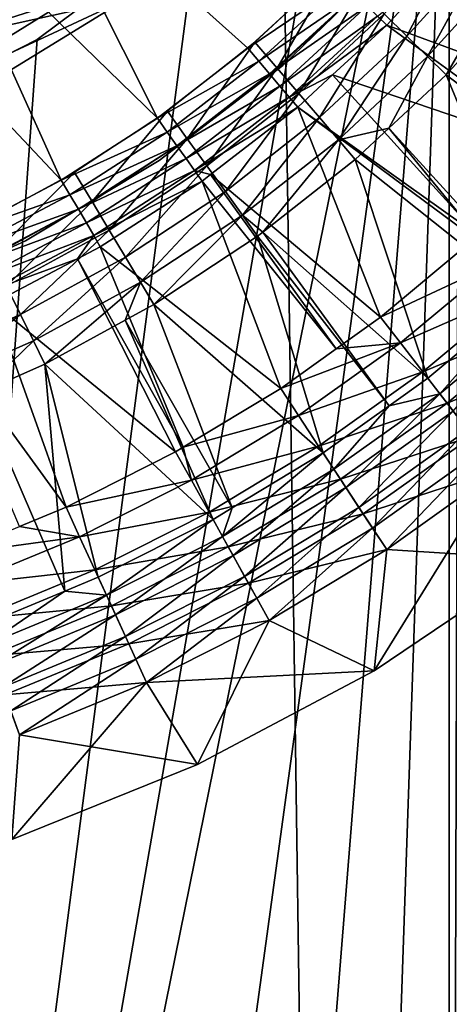
# Model space of a CAD drawing. Extents: x 0 to 600, y 0 to 1532.
# Drawn here: x 581 to 585, y 97 to 106 of the extents above; entities that cross this region are included whole.
import ezdxf

# ---------------------------------------------------------------- set-up
doc = ezdxf.new("R2010")
doc.units = 0
doc.header["$MEASUREMENT"] = 0

msp = doc.modelspace()

# ---------------------------------------------------------------- linework, layer by layer
for points in [[(563, 1.50001, 31.5), (585.000061, 1.50001, 31.5), (563, 1530.499878, 31.5)], [(563, 1530.499878, 31.5), (585.000061, 1.50001, 31.5), (585.000061, 1530.499878, 31.5)], [(585.000061, 1.50001, 30.000002), (563, 1.50001, 30.000002), (585.000061, 1530.499878, 30.000002)], [(585.000061, 1530.499878, 30.000002), (563, 1.50001, 30.000002), (563, 1530.499878, 30.000002)], [(587.222046, 1.50001, 31.684122), (587.222046, 1530.499878, 31.684122), (585.000061, 1530.499878, 31.5)], [(587.222046, 1.50001, 31.684122), (585.000061, 1530.499878, 31.5), (585.000061, 1.50001, 31.5)], [(587.468933, 1530.499878, 30.204582), (587.468933, 1.50001, 30.204582), (585.000061, 1.50001, 30.000002)], [(587.468933, 1530.499878, 30.204582), (585.000061, 1.50001, 30.000002), (585.000061, 1530.499878, 30.000002)], [(585.000061, 109.758583, 58.500004), (585.099487, 109.943062, 58.499634), (585.710266, 76.670586, 58.481304)], [(585.000061, 109.758583, 60.000004), (585.000061, 78.241409, 60.000004), (585.097656, 109.939606, 59.999683)], [(585.097656, 109.939606, 59.999683), (585.000061, 78.241409, 60.000004), (585.710388, 76.670052, 59.98317)], [(585.000061, 109.758583, 58.500004), (581.228027, 82.214775, 58.500004), (579.5849, 83.051682, 58.500004)], [(585.000061, 109.758583, 58.500004), (579.5849, 83.051682, 58.500004), (583.975281, 108.225586, 58.500004)], [(581.228027, 82.214775, 60.000004), (585.000061, 109.758583, 60.000004), (579.5849, 83.051682, 60.000004)], [(579.5849, 83.051682, 60.000004), (585.000061, 109.758583, 60.000004), (583.975281, 108.225586, 60.000004)], [(582.70575, 81.111732, 58.500004), (581.228027, 82.214775, 58.500004), (585.000061, 109.758583, 58.500004)], [(581.228027, 82.214775, 60.000004), (582.70575, 81.111732, 60.000004), (585.000061, 109.758583, 60.000004)], [(585.000061, 109.758583, 58.500004), (583.975281, 79.774437, 58.500004), (582.70575, 81.111732, 58.500004)], [(585.000061, 109.758583, 60.000004), (582.70575, 81.111732, 60.000004), (583.975281, 79.774437, 60.000004)], [(585.000061, 78.241409, 58.500004), (583.975281, 79.774437, 58.500004), (585.000061, 109.758583, 58.500004)], [(585.000061, 109.758583, 60.000004), (583.975281, 79.774437, 60.000004), (585.000061, 78.241409, 60.000004)], [(585.710266, 76.670586, 58.481304), (585.000061, 78.241409, 58.500004), (585.000061, 109.758583, 58.500004)], [(583.975281, 108.225586, 58.500004), (579.5849, 83.051682, 58.500004), (582.70575, 106.888237, 58.500004)], [(579.5849, 83.051682, 60.000004), (583.975281, 108.225586, 60.000004), (582.70575, 106.888237, 60.000004)], [(581.068542, 107.578102, 3.000002), (582.328552, 105.062874, 3.000002), (580.300781, 107.040611, 3.000002)], [(581.068542, 107.578102, 3.000002), (583.926941, 106.413689, 3.000002), (583.156799, 105.703888, 3.000002)], [(581.068542, 107.578102, 3.000002), (583.156799, 105.703888, 3.000002), (582.328552, 105.062874, 3.000002)], [(580.300781, 107.040611, 3.000002), (581.448303, 104.495468, 3.000002), (579.483521, 106.582253, 3.000002)], [(580.300781, 107.040611, 3.000002), (582.328552, 105.062874, 3.000002), (581.448303, 104.495468, 3.000002)], [(579.5849, 83.051682, 58.500004), (581.228027, 105.785194, 58.500004), (582.70575, 106.888237, 58.500004)], [(582.70575, 106.888237, 60.000004), (581.228027, 105.785194, 60.000004), (579.5849, 83.051682, 60.000004)], [(584.612732, 105.815826, 3.782015), (585.125793, 106.812927, 3.902115), (584.40625, 106.01944, 3.902115)], [(585.348572, 106.627312, 3.782015), (585.125793, 106.812927, 3.902115), (584.612732, 105.815826, 3.782015)], [(582.040955, 106.156021, 61.067001), (580.167542, 105.742516, 56.567001), (581.664917, 106.664505, 56.567001)], [(585.175293, 106.7332, 2.707109), (586.787842, 105.584175, 0.732236), (584.948486, 106.484833, 2.707109)], [(579.483521, 106.582253, 3.000002), (581.448303, 104.495468, 3.000002), (580.522522, 104.005814, 3.000002)], [(584.803223, 105.627922, 3.618036), (585.348572, 106.627312, 3.782015), (584.612732, 105.815826, 3.782015)], [(585.554138, 106.456009, 3.618036), (585.348572, 106.627312, 3.782015), (584.803223, 105.627922, 3.618036)], [(583.475708, 105.544418, 30.000002), (583.475708, 105.544418, 4), (584.500244, 106.537994, 4)], [(583.475708, 105.544418, 30.000002), (584.500244, 106.537994, 4), (584.500244, 106.537994, 30.000002)], [(584.343506, 105.999054, 2.809018), (584.948486, 106.484833, 2.707109), (584.428101, 105.914894, 2.707109)], [(584.948486, 106.484833, 2.707109), (586.42865, 105.178268, 0.732236), (584.428101, 105.914894, 2.707109)], [(584.948486, 106.484833, 2.707109), (586.787842, 105.584175, 0.732236), (586.42865, 105.178268, 0.732236)], [(583.156799, 105.703888, 3.000002), (583.926941, 106.413689, 3.000002), (584.037781, 106.303368, 2.98769)], [(583.424194, 105.520638, 3.97538), (583.966187, 106.453392, 4), (583.220581, 105.758194, 4)], [(584.188965, 106.233719, 3.97538), (583.966187, 106.453392, 4), (583.424194, 105.520638, 3.97538)], [(584.803223, 105.627922, 3.618036), (584.973083, 105.460373, 3.414214), (585.554138, 106.456009, 3.618036)], [(584.973083, 105.460373, 3.414214), (585.496155, 106.037109, 3.414214), (585.554138, 106.456009, 3.618036)], [(583.156799, 105.703888, 3.000002), (584.037781, 106.303368, 2.98769), (583.257813, 105.584412, 2.98769)], [(583.257813, 105.584412, 2.98769), (584.037781, 106.303368, 2.98769), (584.145874, 106.195717, 2.95106)], [(583.257813, 105.584412, 2.98769), (584.145874, 106.195717, 2.95106), (583.356262, 105.467857, 2.95106)], [(583.356262, 105.467857, 2.95106), (584.145874, 106.195717, 2.95106), (584.248657, 106.093437, 2.891008)], [(583.622803, 105.288925, 3.902115), (584.188965, 106.233719, 3.97538), (583.424194, 105.520638, 3.97538)], [(584.40625, 106.01944, 3.902115), (584.188965, 106.233719, 3.97538), (583.622803, 105.288925, 3.902115)], [(578.443542, 105.177818, 102.257965), (579.947937, 105.177818, 94.694809), (581.523071, 106.156021, 94.902191)], [(578.443542, 105.177818, 102.257965), (581.523071, 106.156021, 94.902191), (579.978088, 106.156021, 102.669159)], [(579.947937, 105.177818, 94.694809), (580.452271, 105.177818, 87), (582.040955, 106.156021, 87)], [(579.947937, 105.177818, 94.694809), (582.040955, 106.156021, 87), (581.523071, 106.156021, 94.902191)], [(580.452271, 105.177818, 61.067001), (580.167542, 105.742516, 56.567001), (582.040955, 106.156021, 61.067001)], [(580.452271, 105.177818, 87), (580.452271, 105.177818, 61.067001), (582.040955, 106.156021, 61.067001)], [(580.452271, 105.177818, 87), (582.040955, 106.156021, 61.067001), (582.040955, 106.156021, 87)], [(583.356262, 105.467857, 2.95106), (584.248657, 106.093437, 2.891008), (583.449829, 105.35714, 2.891008)], [(583.449829, 105.35714, 2.891008), (584.248657, 106.093437, 2.891008), (584.343506, 105.999054, 2.809018)], [(583.811523, 105.068771, 3.782015), (584.40625, 106.01944, 3.902115), (583.622803, 105.288925, 3.902115)], [(584.612732, 105.815826, 3.782015), (584.40625, 106.01944, 3.902115), (583.811523, 105.068771, 3.782015)], [(584.973083, 105.460373, 3.414214), (586.554199, 104.254005, 1.43934), (585.496155, 106.037109, 3.414214)], [(583.449829, 105.35714, 2.891008), (584.343506, 105.999054, 2.809018), (583.536255, 105.254951, 2.809018)], [(583.536255, 105.254951, 2.809018), (584.343506, 105.999054, 2.809018), (584.428101, 105.914894, 2.707109)], [(583.536255, 105.254951, 2.809018), (584.428101, 105.914894, 2.707109), (583.93335, 105.458855, 2.707109)], [(584.428101, 105.914894, 2.707109), (586.042847, 104.742317, 0.732236), (583.93335, 105.458855, 2.707109)], [(584.428101, 105.914894, 2.707109), (586.42865, 105.178268, 0.732236), (586.042847, 104.742317, 0.732236)], [(579.5849, 83.051682, 58.500004), (579.5849, 104.948311, 58.500004), (581.228027, 105.785194, 58.500004)], [(579.5849, 83.051682, 60.000004), (581.228027, 105.785194, 60.000004), (579.5849, 104.948311, 60.000004)], [(582.602478, 104.874077, 3.97538), (583.220581, 105.758194, 4), (582.419495, 105.127838, 4)], [(583.424194, 105.520638, 3.97538), (583.220581, 105.758194, 4), (582.602478, 104.874077, 3.97538)], [(583.985657, 104.865608, 3.618036), (584.612732, 105.815826, 3.782015), (583.811523, 105.068771, 3.782015)], [(584.803223, 105.627922, 3.618036), (584.612732, 105.815826, 3.782015), (583.985657, 104.865608, 3.618036)], [(582.328552, 105.062874, 3.000002), (583.156799, 105.703888, 3.000002), (583.257813, 105.584412, 2.98769)], [(582.328552, 105.062874, 3.000002), (583.257813, 105.584412, 2.98769), (582.418945, 104.935165, 2.98769)], [(582.418945, 104.935165, 2.98769), (583.257813, 105.584412, 2.98769), (583.356262, 105.467857, 2.95106)], [(583.985657, 104.865608, 3.618036), (584.44751, 104.970245, 3.414214), (584.803223, 105.627922, 3.618036)], [(584.803223, 105.627922, 3.618036), (584.44751, 104.970245, 3.414214), (584.973083, 105.460373, 3.414214)], [(582.344543, 104.674103, 30.000002), (582.344543, 104.674103, 4), (583.475708, 105.544418, 4)], [(582.344543, 104.674103, 30.000002), (583.475708, 105.544418, 4), (583.475708, 105.544418, 30.000002)], [(582.781067, 104.626564, 3.902115), (583.424194, 105.520638, 3.97538), (582.602478, 104.874077, 3.97538)], [(583.622803, 105.288925, 3.902115), (583.424194, 105.520638, 3.97538), (582.781067, 104.626564, 3.902115)], [(582.418945, 104.935165, 2.98769), (583.356262, 105.467857, 2.95106), (582.507019, 104.810593, 2.95106)], [(582.507019, 104.810593, 2.95106), (583.356262, 105.467857, 2.95106), (583.449829, 105.35714, 2.891008)], [(583.93335, 105.458855, 2.707109), (583.613281, 105.163811, 2.707109), (583.536255, 105.254951, 2.809018)], [(583.93335, 105.458855, 2.707109), (585.265015, 103.98719, 0.732236), (583.613281, 105.163811, 2.707109)], [(583.93335, 105.458855, 2.707109), (586.042847, 104.742317, 0.732236), (585.265015, 103.98719, 0.732236)], [(584.44751, 104.970245, 3.414214), (585.783386, 103.505554, 1.43934), (584.973083, 105.460373, 3.414214)], [(584.973083, 105.460373, 3.414214), (585.783386, 103.505554, 1.43934), (586.554199, 104.254005, 1.43934)], [(582.507019, 104.810593, 2.95106), (583.449829, 105.35714, 2.891008), (582.590759, 104.692253, 2.891008)], [(582.590759, 104.692253, 2.891008), (583.449829, 105.35714, 2.891008), (583.536255, 105.254951, 2.809018)], [(582.590759, 104.692253, 2.891008), (583.536255, 105.254951, 2.809018), (582.66803, 104.582993, 2.809018)], [(582.66803, 104.582993, 2.809018), (583.536255, 105.254951, 2.809018), (583.613281, 105.163811, 2.707109)], [(582.950623, 104.391396, 3.782015), (583.622803, 105.288925, 3.902115), (582.781067, 104.626564, 3.902115)], [(583.811523, 105.068771, 3.782015), (583.622803, 105.288925, 3.902115), (582.950623, 104.391396, 3.782015)], [(581.729675, 104.298531, 3.97538), (582.419495, 105.127838, 4), (581.568481, 104.566727, 4)], [(582.602478, 104.874077, 3.97538), (582.419495, 105.127838, 4), (581.729675, 104.298531, 3.97538)], [(582.66803, 104.582993, 2.809018), (583.613281, 105.163811, 2.707109), (582.815186, 104.546127, 2.707109)], [(583.613281, 105.163811, 2.707109), (584.372803, 103.239388, 0.732236), (582.815186, 104.546127, 2.707109)], [(583.613281, 105.163811, 2.707109), (585.265015, 103.98719, 0.732236), (585.236328, 103.959236, 0.732236)], [(583.613281, 105.163811, 2.707109), (585.236328, 103.959236, 0.732236), (584.372803, 103.239388, 0.732236)], [(581.448303, 104.495468, 3.000002), (582.328552, 105.062874, 3.000002), (582.418945, 104.935165, 2.98769)], [(583.107178, 104.174347, 3.618036), (583.811523, 105.068771, 3.782015), (582.950623, 104.391396, 3.782015)], [(583.985657, 104.865608, 3.618036), (583.811523, 105.068771, 3.782015), (583.107178, 104.174347, 3.618036)], [(581.448303, 104.495468, 3.000002), (582.418945, 104.935165, 2.98769), (581.527344, 104.360458, 2.98769)], [(581.527344, 104.360458, 2.98769), (582.418945, 104.935165, 2.98769), (582.507019, 104.810593, 2.95106)], [(583.985657, 104.865608, 3.618036), (584.14093, 104.68441, 3.414214), (584.44751, 104.970245, 3.414214)], [(584.14093, 104.68441, 3.414214), (585.709351, 103.43364, 1.43934), (584.44751, 104.970245, 3.414214)], [(584.44751, 104.970245, 3.414214), (585.709351, 103.43364, 1.43934), (585.783386, 103.505554, 1.43934)], [(581.88678, 104.036926, 3.902115), (582.602478, 104.874077, 3.97538), (581.729675, 104.298531, 3.97538)], [(582.781067, 104.626564, 3.902115), (582.602478, 104.874077, 3.97538), (581.88678, 104.036926, 3.902115)], [(583.107178, 104.174347, 3.618036), (583.293823, 104.017792, 3.414214), (583.985657, 104.865608, 3.618036)], [(583.293823, 104.017792, 3.414214), (584.14093, 104.68441, 3.414214), (583.985657, 104.865608, 3.618036)], [(581.527344, 104.360458, 2.98769), (582.507019, 104.810593, 2.95106), (581.604431, 104.228767, 2.95106)], [(581.604431, 104.228767, 2.95106), (582.507019, 104.810593, 2.95106), (582.590759, 104.692253, 2.891008)], [(581.121582, 103.93837, 30.000002), (581.121582, 103.93837, 4), (582.344543, 104.674103, 4)], [(581.121582, 103.93837, 30.000002), (582.344543, 104.674103, 4), (582.344543, 104.674103, 30.000002)], [(581.604431, 104.228767, 2.95106), (582.590759, 104.692253, 2.891008), (581.677673, 104.103653, 2.891008)], [(581.677673, 104.103653, 2.891008), (582.590759, 104.692253, 2.891008), (582.66803, 104.582993, 2.809018)], [(583.293823, 104.017792, 3.414214), (584.804749, 102.67952, 1.43934), (584.14093, 104.68441, 3.414214)], [(584.14093, 104.68441, 3.414214), (584.804749, 102.67952, 1.43934), (585.709351, 103.43364, 1.43934)], [(581.677673, 104.103653, 2.891008), (582.66803, 104.582993, 2.809018), (581.745239, 103.988174, 2.809018)], [(581.745239, 103.988174, 2.809018), (582.66803, 104.582993, 2.809018), (582.736938, 104.485603, 2.707109)], [(582.036133, 103.788406, 3.782015), (582.781067, 104.626564, 3.902115), (581.88678, 104.036926, 3.902115)], [(582.950623, 104.391396, 3.782015), (582.781067, 104.626564, 3.902115), (582.036133, 103.788406, 3.782015)], [(582.815186, 104.546127, 2.707109), (582.736938, 104.485603, 2.707109), (582.66803, 104.582993, 2.809018)], [(580.522522, 104.005814, 3.000002), (581.448303, 104.495468, 3.000002), (581.527344, 104.360458, 2.98769)], [(580.811646, 103.798035, 3.97538), (581.568481, 104.566727, 4), (580.673462, 104.078766, 4)], [(581.729675, 104.298531, 3.97538), (581.568481, 104.566727, 4), (580.811646, 103.798035, 3.97538)], [(581.745239, 103.988174, 2.809018), (582.736938, 104.485603, 2.707109), (581.805542, 103.885201, 2.707109)], [(582.736938, 104.485603, 2.707109), (583.457397, 102.586899, 0.732236), (581.805542, 103.885201, 2.707109)], [(582.815186, 104.546127, 2.707109), (583.964172, 102.948097, 0.732236), (582.736938, 104.485603, 2.707109)], [(582.736938, 104.485603, 2.707109), (583.964172, 102.948097, 0.732236), (583.457397, 102.586899, 0.732236)], [(582.815186, 104.546127, 2.707109), (584.372803, 103.239388, 0.732236), (583.964172, 102.948097, 0.732236)], [(582.17395, 103.559021, 3.618036), (582.950623, 104.391396, 3.782015), (582.036133, 103.788406, 3.782015)], [(583.107178, 104.174347, 3.618036), (582.950623, 104.391396, 3.782015), (582.17395, 103.559021, 3.618036)], [(580.522522, 104.005814, 3.000002), (581.527344, 104.360458, 2.98769), (580.589661, 103.864494, 2.98769)], [(580.589661, 103.864494, 2.98769), (581.527344, 104.360458, 2.98769), (581.604431, 104.228767, 2.95106)], [(580.589661, 103.864494, 2.98769), (581.604431, 104.228767, 2.95106), (580.655151, 103.726685, 2.95106)], [(580.655151, 103.726685, 2.95106), (581.604431, 104.228767, 2.95106), (581.677673, 104.103653, 2.891008)], [(580.94635, 103.524239, 3.902115), (581.729675, 104.298531, 3.97538), (580.811646, 103.798035, 3.97538)], [(581.88678, 104.036926, 3.902115), (581.729675, 104.298531, 3.97538), (580.94635, 103.524239, 3.902115)], [(582.17395, 103.559021, 3.618036), (582.296875, 103.354454, 3.414214), (583.107178, 104.174347, 3.618036)], [(582.296875, 103.354454, 3.414214), (583.246704, 103.980782, 3.414214), (583.107178, 104.174347, 3.618036)], [(583.107178, 104.174347, 3.618036), (583.246704, 103.980782, 3.414214), (583.293823, 104.017792, 3.414214)], [(580.655151, 103.726685, 2.95106), (581.677673, 104.103653, 2.891008), (580.717346, 103.595734, 2.891008)], [(580.717346, 103.595734, 2.891008), (581.677673, 104.103653, 2.891008), (581.745239, 103.988174, 2.809018)], [(581.074341, 103.264061, 3.782015), (581.88678, 104.036926, 3.902115), (580.94635, 103.524239, 3.902115)], [(582.036133, 103.788406, 3.782015), (581.88678, 104.036926, 3.902115), (581.074341, 103.264061, 3.782015)], [(579.822632, 103.346886, 30.000002), (579.822632, 103.346886, 4), (581.121582, 103.93837, 4)], [(579.822632, 103.346886, 30.000002), (581.121582, 103.93837, 4), (581.121582, 103.93837, 30.000002)], [(580.717346, 103.595734, 2.891008), (581.745239, 103.988174, 2.809018), (580.77478, 103.474884, 2.809018)], [(580.77478, 103.474884, 2.809018), (581.745239, 103.988174, 2.809018), (581.595642, 103.774223, 2.707109)], [(581.745239, 103.988174, 2.809018), (581.805542, 103.885201, 2.707109), (581.595642, 103.774223, 2.707109)], [(582.296875, 103.354454, 3.414214), (583.845764, 101.995972, 1.43934), (583.246704, 103.980782, 3.414214)], [(583.246704, 103.980782, 3.414214), (584.451416, 102.427689, 1.43934), (583.293823, 104.017792, 3.414214)], [(583.246704, 103.980782, 3.414214), (583.845764, 101.995972, 1.43934), (584.451416, 102.427689, 1.43934)], [(583.293823, 104.017792, 3.414214), (584.451416, 102.427689, 1.43934), (584.804749, 102.67952, 1.43934)], [(584.372803, 103.239388, 0.732236), (585.236328, 103.959236, 0.732236), (585.435852, 103.737503, 0.477459)], [(581.805542, 103.885201, 2.707109), (582.564026, 102.047028, 0.732236), (581.595642, 103.774223, 2.707109)], [(581.805542, 103.885201, 2.707109), (583.457397, 102.586899, 0.732236), (582.564026, 102.047028, 0.732236)], [(580.77478, 103.474884, 2.809018), (581.595642, 103.774223, 2.707109), (580.825928, 103.367088, 2.707109)], [(581.595642, 103.774223, 2.707109), (582.495239, 102.005508, 0.732236), (580.825928, 103.367088, 2.707109)], [(581.192444, 103.023949, 3.618036), (582.036133, 103.788406, 3.782015), (581.074341, 103.264061, 3.782015)], [(582.17395, 103.559021, 3.618036), (582.036133, 103.788406, 3.782015), (581.192444, 103.023949, 3.618036)], [(581.595642, 103.774223, 2.707109), (582.564026, 102.047028, 0.732236), (582.495239, 102.005508, 0.732236)], [(584.555054, 103.003204, 0.477459), (584.372803, 103.239388, 0.732236), (585.435852, 103.737503, 0.477459)], [(585.435852, 103.737503, 0.477459), (585.659607, 103.488861, 0.272486), (584.555054, 103.003204, 0.477459)], [(581.074341, 103.264061, 3.782015), (580.94635, 103.524239, 3.902115), (580.072021, 102.822037, 3.782015)], [(581.192444, 103.023949, 3.618036), (581.297791, 102.809845, 3.414214), (582.17395, 103.559021, 3.618036)], [(581.297791, 102.809845, 3.414214), (582.033997, 103.211166, 3.414214), (582.17395, 103.559021, 3.618036)], [(582.17395, 103.559021, 3.618036), (582.033997, 103.211166, 3.414214), (582.296875, 103.354454, 3.414214)], [(584.555054, 103.003204, 0.477459), (585.659607, 103.488861, 0.272486), (584.759338, 102.73835, 0.272486)], [(585.659607, 103.488861, 0.272486), (585.902039, 103.219482, 0.122361), (584.759338, 102.73835, 0.272486)], [(585.709351, 103.43364, 1.43934), (584.804749, 102.67952, 1.43934), (584.914063, 102.537811, 1.286477)], [(585.829041, 103.300598, 1.286477), (585.709351, 103.43364, 1.43934), (584.914063, 102.537811, 1.286477)], [(580.825928, 103.367088, 2.707109), (581.491882, 101.498573, 0.732236), (580.297485, 103.143394, 2.707109)], [(580.825928, 103.367088, 2.707109), (582.495239, 102.005508, 0.732236), (581.491882, 101.498573, 0.732236)], [(582.033997, 103.211166, 3.414214), (583.014587, 101.493744, 1.43934), (582.296875, 103.354454, 3.414214)], [(582.296875, 103.354454, 3.414214), (583.014587, 101.493744, 1.43934), (583.845764, 101.995972, 1.43934)], [(580.169678, 102.572891, 3.618036), (581.074341, 103.264061, 3.782015), (580.072021, 102.822037, 3.782015)], [(581.192444, 103.023949, 3.618036), (581.074341, 103.264061, 3.782015), (580.169678, 102.572891, 3.618036)], [(584.555054, 103.003204, 0.477459), (583.964172, 102.948097, 0.732236), (584.372803, 103.239388, 0.732236)], [(584.759338, 102.73835, 0.272486), (585.902039, 103.219482, 0.122361), (584.980713, 102.451385, 0.122361)], [(585.829041, 103.300598, 1.286477), (584.914063, 102.537811, 1.286477), (585.036621, 102.378906, 1.163494)], [(585.902039, 103.219482, 0.122361), (586.157227, 102.935944, 0.030782), (584.980713, 102.451385, 0.122361)], [(580.297485, 103.143394, 2.707109), (581.491882, 101.498573, 0.732236), (581.065247, 101.322113, 0.732236)], [(581.297791, 102.809845, 3.414214), (582.83783, 101.386902, 1.43934), (582.033997, 103.211166, 3.414214)], [(582.033997, 103.211166, 3.414214), (582.83783, 101.386902, 1.43934), (583.014587, 101.493744, 1.43934)], [(580.169678, 102.572891, 3.618036), (580.695007, 102.544006, 3.414214), (581.192444, 103.023949, 3.618036)], [(581.192444, 103.023949, 3.618036), (580.695007, 102.544006, 3.414214), (581.297791, 102.809845, 3.414214)], [(583.621277, 102.337601, 0.477459), (583.457397, 102.586899, 0.732236), (584.555054, 103.003204, 0.477459)], [(583.457397, 102.586899, 0.732236), (583.964172, 102.948097, 0.732236), (584.555054, 103.003204, 0.477459)], [(584.555054, 103.003204, 0.477459), (584.759338, 102.73835, 0.272486), (583.621277, 102.337601, 0.477459)], [(584.980713, 102.451385, 0.122361), (586.157227, 102.935944, 0.030782), (585.213745, 102.149368, 0.030782)], [(580.695007, 102.544006, 3.414214), (581.481201, 100.729492, 1.43934), (581.297791, 102.809845, 3.414214)], [(581.481201, 100.729492, 1.43934), (581.786621, 100.855827, 1.43934), (581.297791, 102.809845, 3.414214)], [(581.297791, 102.809845, 3.414214), (581.786621, 100.855827, 1.43934), (582.83783, 101.386902, 1.43934)], [(583.621277, 102.337601, 0.477459), (584.759338, 102.73835, 0.272486), (583.804993, 102.058083, 0.272486)], [(584.759338, 102.73835, 0.272486), (584.980713, 102.451385, 0.122361), (583.804993, 102.058083, 0.272486)], [(584.914063, 102.537811, 1.286477), (584.804749, 102.67952, 1.43934), (584.451416, 102.427689, 1.43934)], [(583.621277, 102.337601, 0.477459), (582.564026, 102.047028, 0.732236), (583.457397, 102.586899, 0.732236)], [(580.695007, 102.544006, 3.414214), (580.698364, 100.405754, 1.43934), (581.481201, 100.729492, 1.43934)], [(583.944031, 101.846397, 1.286477), (584.05426, 101.678673, 1.163494), (584.914063, 102.537811, 1.286477)], [(584.914063, 102.537811, 1.286477), (584.451416, 102.427689, 1.43934), (583.944031, 101.846397, 1.286477)], [(585.036621, 102.378906, 1.163494), (584.914063, 102.537811, 1.286477), (584.05426, 101.678673, 1.163494)], [(583.804993, 102.058083, 0.272486), (584.980713, 102.451385, 0.122361), (584.003906, 101.755203, 0.122361)], [(583.944031, 101.846397, 1.286477), (584.451416, 102.427689, 1.43934), (583.845764, 101.995972, 1.43934)], [(584.980713, 102.451385, 0.122361), (585.213745, 102.149368, 0.030782), (584.003906, 101.755203, 0.122361)], [(582.639771, 101.74453, 0.477459), (582.564026, 102.047028, 0.732236), (583.621277, 102.337601, 0.477459)], [(583.621277, 102.337601, 0.477459), (583.804993, 102.058083, 0.272486), (582.639771, 101.74453, 0.477459)], [(585.036621, 102.378906, 1.163494), (584.05426, 101.678673, 1.163494), (584.173706, 101.496933, 1.073416)], [(585.169495, 102.206711, 1.073416), (585.036621, 102.378906, 1.163494), (584.173706, 101.496933, 1.073416)], [(584.003906, 101.755203, 0.122361), (585.213745, 102.149368, 0.030782), (584.213501, 101.436409, 0.030782)], [(585.169495, 102.206711, 1.073416), (584.173706, 101.496933, 1.073416), (584.299377, 101.305664, 1.018468)], [(585.213745, 102.149368, 0.030782), (585.452637, 101.839722), (584.213501, 101.436409, 0.030782)], [(584.299377, 101.305664, 1.018468), (585.309265, 102.025513, 1.018468), (585.169495, 102.206711, 1.073416)], [(582.639771, 101.74453, 0.477459), (582.495239, 102.005508, 0.732236), (582.564026, 102.047028, 0.732236)], [(582.639771, 101.74453, 0.477459), (583.804993, 102.058083, 0.272486), (582.801819, 101.451935, 0.272486)], [(583.804993, 102.058083, 0.272486), (584.003906, 101.755203, 0.122361), (582.801819, 101.451935, 0.272486)], [(581.491882, 101.498573, 0.732236), (582.495239, 102.005508, 0.732236), (582.639771, 101.74453, 0.477459)], [(583.944031, 101.846397, 1.286477), (583.845764, 101.995972, 1.43934), (582.9245, 101.230324, 1.286477)], [(582.9245, 101.230324, 1.286477), (583.845764, 101.995972, 1.43934), (583.014587, 101.493744, 1.43934)], [(584.428223, 101.109566, 1.000002), (585.309265, 102.025513, 1.018468), (584.299377, 101.305664, 1.018468)], [(585.452637, 101.839722, 1.000002), (585.309265, 102.025513, 1.018468), (584.428223, 101.109566, 1.000002)], [(582.9245, 101.230324, 1.286477), (583.021729, 101.054756, 1.163494), (583.944031, 101.846397, 1.286477)], [(583.944031, 101.846397, 1.286477), (583.021729, 101.054756, 1.163494), (584.05426, 101.678673, 1.163494)], [(584.213501, 101.436409, 0.030782), (585.452637, 101.839722), (584.428223, 101.109566)], [(585.831299, 101.023521, 1.000002), (585.452637, 101.839722, 1.000002), (584.312683, 99.999252, 1.000002)], [(585.452637, 101.839722, 1.000002), (584.428223, 101.109566, 1.000002), (584.312683, 99.999252, 1.000002)], [(585.831299, 101.023521), (584.428223, 101.109566), (585.452637, 101.839722)], [(581.616272, 101.227402, 0.477459), (581.491882, 101.498573, 0.732236), (582.639771, 101.74453, 0.477459)], [(582.639771, 101.74453, 0.477459), (582.801819, 101.451935, 0.272486), (581.616272, 101.227402, 0.477459)], [(582.801819, 101.451935, 0.272486), (584.003906, 101.755203, 0.122361), (582.977356, 101.134865, 0.122361)], [(584.003906, 101.755203, 0.122361), (584.213501, 101.436409, 0.030782), (582.977356, 101.134865, 0.122361)], [(584.05426, 101.678673, 1.163494), (583.021729, 101.054756, 1.163494), (583.127014, 100.864502, 1.073416)], [(584.173706, 101.496933, 1.073416), (584.05426, 101.678673, 1.163494), (583.127014, 100.864502, 1.073416)], [(581.616272, 101.227402, 0.477459), (581.065247, 101.322113, 0.732236), (581.491882, 101.498573, 0.732236)], [(581.616272, 101.227402, 0.477459), (582.801819, 101.451935, 0.272486), (581.755615, 100.923386, 0.272486)], [(582.801819, 101.451935, 0.272486), (582.977356, 101.134865, 0.122361), (581.755615, 100.923386, 0.272486)], [(582.9245, 101.230324, 1.286477), (583.014587, 101.493744, 1.43934), (582.83783, 101.386902, 1.43934)], [(582.977356, 101.134865, 0.122361), (584.213501, 101.436409, 0.030782), (583.162109, 100.80114, 0.030782)], [(584.173706, 101.496933, 1.073416), (583.127014, 100.864502, 1.073416), (583.237915, 100.664291, 1.018468)], [(584.213501, 101.436409, 0.030782), (584.428223, 101.109566), (583.162109, 100.80114, 0.030782)], [(584.299377, 101.305664, 1.018468), (584.173706, 101.496933, 1.073416), (583.237915, 100.664291, 1.018468)], [(580.453064, 101.068947, 0.732236), (581.065247, 101.322113, 0.732236), (581.616272, 101.227402, 0.477459)], [(581.861267, 100.693138, 1.286477), (582.83783, 101.386902, 1.43934), (581.786621, 100.855827, 1.43934)], [(581.861267, 100.693138, 1.286477), (582.9245, 101.230324, 1.286477), (582.83783, 101.386902, 1.43934)], [(584.299377, 101.305664, 1.018468), (583.237915, 100.664291, 1.018468), (583.351624, 100.459007, 1.000002)], [(584.428223, 101.109566, 1.000002), (584.299377, 101.305664, 1.018468), (583.351624, 100.459007, 1.000002)], [(580.556519, 100.789162, 0.477459), (580.453064, 101.068947, 0.732236), (581.616272, 101.227402, 0.477459)], [(581.616272, 101.227402, 0.477459), (581.755615, 100.923386, 0.272486), (580.556519, 100.789162, 0.477459)], [(581.944946, 100.510719, 1.163494), (582.9245, 101.230324, 1.286477), (581.861267, 100.693138, 1.286477)], [(581.944946, 100.510719, 1.163494), (583.021729, 101.054756, 1.163494), (582.9245, 101.230324, 1.286477)], [(581.755615, 100.923386, 0.272486), (582.977356, 101.134865, 0.122361), (581.906799, 100.593925, 0.122361)], [(582.977356, 101.134865, 0.122361), (583.162109, 100.80114, 0.030782), (581.906799, 100.593925, 0.122361)], [(582.035522, 100.313034, 1.073416), (583.021729, 101.054756, 1.163494), (581.944946, 100.510719, 1.163494)], [(582.035522, 100.313034, 1.073416), (583.127014, 100.864502, 1.073416), (583.021729, 101.054756, 1.163494)], [(583.162109, 100.80114, 0.030782), (584.428223, 101.109566), (583.351624, 100.459007)], [(584.312683, 99.999252, 1.000002), (584.428223, 101.109566, 1.000002), (583.351624, 100.459007, 1.000002)], [(584.312683, 99.999252), (583.351624, 100.459007), (584.428223, 101.109566)], [(584.312683, 99.999252), (584.428223, 101.109566), (585.831299, 101.023521)], [(584.312683, 99.999252, 1.000002), (584.312683, 99.999252), (585.831299, 101.023521)], [(584.312683, 99.999252, 1.000002), (585.831299, 101.023521), (585.831299, 101.023521, 1.000002)], [(580.556519, 100.789162, 0.477459), (581.755615, 100.923386, 0.272486), (580.672607, 100.475464, 0.272486)], [(581.755615, 100.923386, 0.272486), (581.906799, 100.593925, 0.122361), (580.672607, 100.475464, 0.272486)], [(581.861267, 100.693138, 1.286477), (581.786621, 100.855827, 1.43934), (581.481201, 100.729492, 1.43934)], [(581.906799, 100.593925, 0.122361), (583.162109, 100.80114, 0.030782), (582.065735, 100.247208, 0.030782)], [(582.131042, 100.105019, 1.018468), (583.127014, 100.864502, 1.073416), (582.035522, 100.313034, 1.073416)], [(583.162109, 100.80114, 0.030782), (583.351624, 100.459007), (582.065735, 100.247208, 0.030782)], [(582.131042, 100.105019, 1.018468), (583.237915, 100.664291, 1.018468), (583.127014, 100.864502, 1.073416)], [(580.760498, 100.237877, 1.286477), (581.481201, 100.729492, 1.43934), (580.698364, 100.405754, 1.43934)], [(580.760498, 100.237877, 1.286477), (581.861267, 100.693138, 1.286477), (581.481201, 100.729492, 1.43934)], [(580.830078, 100.049675, 1.163494), (581.861267, 100.693138, 1.286477), (580.760498, 100.237877, 1.286477)], [(580.830078, 100.049675, 1.163494), (581.944946, 100.510719, 1.163494), (581.861267, 100.693138, 1.286477)], [(582.22876, 99.891724, 1.000002), (583.237915, 100.664291, 1.018468), (582.131042, 100.105019, 1.018468)], [(583.351624, 100.459007, 1.000002), (583.237915, 100.664291, 1.018468), (582.22876, 99.891724, 1.000002)], [(580.672607, 100.475464, 0.272486), (581.906799, 100.593925, 0.122361), (580.79834, 100.135536, 0.122361)], [(581.906799, 100.593925, 0.122361), (582.065735, 100.247208, 0.030782), (580.79834, 100.135536, 0.122361)], [(580.905579, 99.845711, 1.073416), (581.944946, 100.510719, 1.163494), (580.830078, 100.049675, 1.163494)], [(580.905579, 99.845711, 1.073416), (582.035522, 100.313034, 1.073416), (581.944946, 100.510719, 1.163494)], [(582.065735, 100.247208, 0.030782), (583.351624, 100.459007), (582.22876, 99.891724)], [(582.695313, 99.139366, 1.000002), (583.351624, 100.459007, 1.000002), (582.22876, 99.891724, 1.000002)], [(584.312683, 99.999252), (582.22876, 99.891724), (583.351624, 100.459007)], [(584.312683, 99.999252, 1.000002), (583.351624, 100.459007, 1.000002), (582.695313, 99.139366, 1.000002)], [(580.79834, 100.135536, 0.122361), (582.065735, 100.247208, 0.030782), (580.930664, 99.777756, 0.030782)], [(580.984924, 99.631042, 1.018468), (582.035522, 100.313034, 1.073416), (580.905579, 99.845711, 1.073416)], [(582.065735, 100.247208, 0.030782), (582.22876, 99.891724), (580.930664, 99.777756, 0.030782)], [(580.984924, 99.631042, 1.018468), (582.131042, 100.105019, 1.018468), (582.035522, 100.313034, 1.073416)], [(581.066345, 99.41098, 1.000002), (582.131042, 100.105019, 1.018468), (580.984924, 99.631042, 1.018468)], [(581.066345, 99.41098, 1.000002), (582.22876, 99.891724, 1.000002), (582.131042, 100.105019, 1.018468)], [(582.695313, 99.139366), (582.22876, 99.891724), (584.312683, 99.999252)], [(582.695313, 99.139366, 1.000002), (582.695313, 99.139366), (584.312683, 99.999252)], [(582.695313, 99.139366, 1.000002), (584.312683, 99.999252), (584.312683, 99.999252, 1.000002)], [(580.930664, 99.777756, 0.030782), (582.22876, 99.891724), (581.066345, 99.41098)], [(582.695313, 99.139366, 1.000002), (582.22876, 99.891724, 1.000002), (580.996887, 98.453224, 1.000002)], [(580.996887, 98.453224, 1.000002), (582.22876, 99.891724, 1.000002), (581.066345, 99.41098, 1.000002)], [(582.695313, 99.139366), (581.066345, 99.41098), (582.22876, 99.891724)], [(580.996887, 98.453224), (581.066345, 99.41098), (582.695313, 99.139366)], [(580.996887, 98.453224, 1.000002), (580.996887, 98.453224), (582.695313, 99.139366)], [(580.996887, 98.453224, 1.000002), (582.695313, 99.139366), (582.695313, 99.139366, 1.000002)]]:
    msp.add_3dface(points)

doc.saveas('drawing.dxf')
